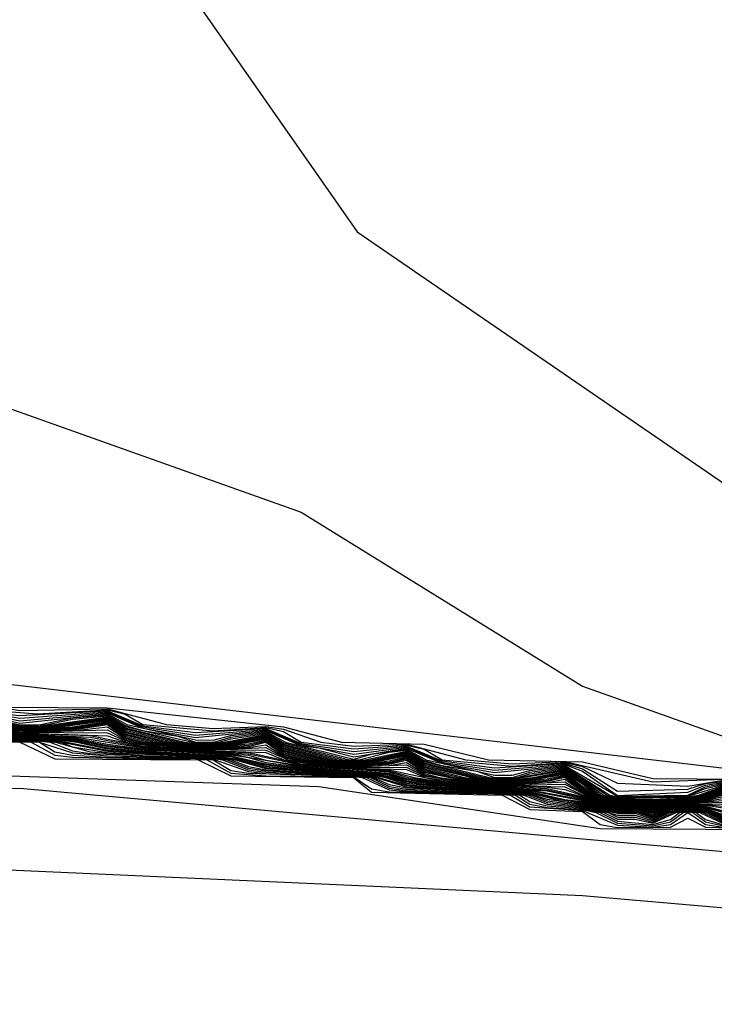
# Model space of a CAD drawing. Extents: x 526342 to 526453, y 3529656 to 3529788.
# Drawn here: x 526353 to 526353, y 3529690 to 3529691 of the extents above; entities that cross this region are included whole.
import ezdxf

# ---------------------------------------------------------------- set-up
doc = ezdxf.new("R2010")
doc.units = 0

msp = doc.modelspace()

# ---------------------------------------------------------------- linework, layer by layer
at = {"layer": 'Contours'}
for points in [[(526351.51814, 3529691.87374, 2.8), (526351.54425, 3529691.68022, 2.8), (526351.61751, 3529691.53508, 2.8), (526351.88538, 3529691.30389, 2.8), (526352.05471, 3529691.2444, 2.8), (526352.34499, 3529691.08495, 2.8), (526352.59899, 3529691.01356, 2.8), (526352.75845, 3529690.78518, 2.8), (526353.25213, 3529690.44695, 2.8), (526353.76808, 3529690.31347, 2.8), (526354.43745, 3529690.34007, 2.8), (526354.44954, 3529690.33324, 2.8), (526354.8124, 3529690.36551, 2.8), (526355.56229, 3529690.36694, 2.8), (526355.87676, 3529690.35377, 2.8), (526357.04999, 3529690.2445, 2.8), (526357.37656, 3529690.16658, 2.8), (526357.66684, 3529690.13263, 2.8), (526357.96922, 3529689.97244, 2.8)], [(526350.99034, 3529691.78804, 2.6), (526351.13877, 3529691.64393, 2.6), (526351.16216, 3529691.51089, 2.6), (526351.37617, 3529691.13594, 2.6), (526351.42213, 3529691.08756, 2.6), (526351.94586, 3529690.92081, 2.6), (526352.21195, 3529690.77308, 2.6), (526352.71994, 3529690.59252, 2.6), (526352.91346, 3529690.47292, 2.6), (526353.02232, 3529690.4342, 2.6)], [(526351.01453, 3529691.10141, 2.4), (526351.37739, 3529690.85916, 2.4), (526351.66767, 3529690.73524, 2.4), (526352.46595, 3529690.48059, 2.4), (526353.10699, 3529690.4053, 2.4)], [(526350.76054, 3529691.05389, 2.2), (526351.32901, 3529690.68966, 2.2), (526351.93156, 3529690.4949, 2.2), (526352.12728, 3529690.49413, 2.2), (526352.46595, 3529690.46929, 2.2), (526352.51891, 3529690.45861, 2.2), (526352.5869, 3529690.458, 2.2), (526352.70785, 3529690.4451, 2.2), (526352.74783, 3529690.43442, 2.2), (526352.80461, 3529690.43304, 2.2), (526352.84884, 3529690.42233, 2.2), (526352.91346, 3529690.421, 2.2), (526352.96184, 3529690.40946, 2.2), (526353.02232, 3529690.40901, 2.2)], [(526351.95795, 3529690.49416, 2), (526352.11519, 3529690.49392, 2), (526352.19985, 3529690.47974, 2), (526352.28452, 3529690.48166, 2), (526352.36918, 3529690.46731, 2), (526352.42966, 3529690.46574, 2), (526352.45385, 3529690.46912, 2), (526352.52642, 3529690.45621, 2), (526352.5869, 3529690.45734, 2), (526352.62744, 3529690.44652, 2), (526352.65947, 3529690.44384, 2), (526352.69575, 3529690.44526, 2), (526352.70785, 3529690.44345, 2), (526352.73351, 3529690.43442, 2), (526352.75623, 3529690.43166, 2), (526352.79251, 3529690.43317, 2), (526352.83324, 3529690.42233, 2), (526352.86508, 3529690.41957, 2), (526352.90137, 3529690.42111, 2), (526352.96184, 3529690.40715, 2), (526353.01023, 3529690.40896, 2)], [(526351.99424, 3529690.46083, -5.4), (526352.05471, 3529690.47084, -5.4), (526352.0789, 3529690.45963, -5.4), (526352.22445, 3529690.45861, -5.4), (526352.23614, 3529690.44813, -5.4), (526352.38128, 3529690.43519, -5.4), (526352.52642, 3529690.43446, -5.4), (526352.55061, 3529690.42313, -5.4), (526352.64924, 3529690.42233, -5.4), (526352.67156, 3529690.41132, -5.4), (526352.75605, 3529690.41023, -5.4), (526352.76832, 3529690.4001, -5.4), (526352.85829, 3529690.39814, -5.4), (526352.87718, 3529690.38812, -5.4), (526352.91346, 3529690.38685, -5.4), (526352.92556, 3529690.37786, -5.4), (526352.93765, 3529690.37594, -5.4), (526352.97394, 3529690.37612, -5.4), (526352.98603, 3529690.38214, -5.4), (526352.99813, 3529690.37615, -5.4), (526353.0787, 3529690.37395, -5.4)], [(526352.00633, 3529690.45957, -5.6), (526352.24823, 3529690.42067, -5.6), (526352.73204, 3529690.40394, -5.6), (526352.92556, 3529690.37517, -5.6), (526353.0707, 3529690.37411, -5.6)], [(526352.47804, 3529690.45788, 1.6), (526352.52642, 3529690.45273, 1.6), (526352.5869, 3529690.456, 1.6), (526352.61109, 3529690.44572, 1.6), (526352.64737, 3529690.44102, 1.6), (526352.69575, 3529690.4439, 1.6), (526352.71994, 3529690.43358, 1.6), (526352.75623, 3529690.42807, 1.6), (526352.79251, 3529690.4318, 1.6), (526352.8167, 3529690.42156, 1.6), (526352.85299, 3529690.41689, 1.6), (526352.90137, 3529690.41977, 1.6), (526352.91346, 3529690.41608, 1.6), (526352.93765, 3529690.40079, 1.6), (526352.98603, 3529690.40221, 1.6), (526352.99813, 3529690.40601, 1.6), (526353.01023, 3529690.40753, 1.6)], [(526352.4794, 3529690.45861, 1.8), (526352.53852, 3529690.454, 1.8), (526352.5869, 3529690.45667, 1.8), (526352.59899, 3529690.45383, 1.8), (526352.61109, 3529690.44652, 1.8), (526352.65947, 3529690.44224, 1.8), (526352.69575, 3529690.44458, 1.8), (526352.70785, 3529690.4418, 1.8), (526352.71994, 3529690.43438, 1.8), (526352.75623, 3529690.42987, 1.8), (526352.79251, 3529690.43249, 1.8), (526352.80461, 3529690.42976, 1.8), (526352.81703, 3529690.42233, 1.8), (526352.86508, 3529690.418, 1.8), (526352.90137, 3529690.42044, 1.8), (526352.91346, 3529690.41772, 1.8), (526352.93765, 3529690.40621, 1.8), (526352.98603, 3529690.40434, 1.8), (526353.01023, 3529690.40825, 1.8)], [(526352.50223, 3529690.45521, 1.4), (526352.52642, 3529690.45099, 1.4), (526352.5869, 3529690.45533, 1.4), (526352.61109, 3529690.44493, 1.4), (526352.64737, 3529690.43934, 1.4), (526352.69575, 3529690.44323, 1.4), (526352.71994, 3529690.43277, 1.4), (526352.75623, 3529690.42628, 1.4), (526352.79251, 3529690.43112, 1.4), (526352.8167, 3529690.42078, 1.4), (526352.85299, 3529690.41523, 1.4), (526352.90137, 3529690.4191, 1.4), (526352.91346, 3529690.41444, 1.4), (526352.93765, 3529690.39791, 1.4), (526352.98603, 3529690.40009, 1.4), (526352.99813, 3529690.40489, 1.4), (526353.01023, 3529690.40682, 1.4)], [(526351.89748, 3529690.44819, -5.8), (526352.23614, 3529690.39652, -5.8), (526352.52642, 3529690.40279, -5.8), (526353.24003, 3529690.33871, -5.8)], [(526352.47804, 3529690.45395, 0.6), (526352.52642, 3529690.44597, 0.6), (526352.54519, 3529690.44652, 0.6), (526352.56271, 3529690.45018, 0.6), (526352.5869, 3529690.45266, 0.6), (526352.59899, 3529690.44522, 0.6), (526352.64737, 3529690.43401, 0.6), (526352.66351, 3529690.43442, 0.6), (526352.67156, 3529690.43687, 0.6), (526352.69575, 3529690.44052, 0.6), (526352.70785, 3529690.43316, 0.6), (526352.74894, 3529690.42233, 0.6), (526352.75623, 3529690.42164, 0.6), (526352.76373, 3529690.42233, 0.6), (526352.79251, 3529690.4284, 0.6), (526352.80461, 3529690.42113, 0.6), (526352.84955, 3529690.41023, 0.6), (526352.86508, 3529690.40981, 0.6), (526352.86878, 3529690.41023, 0.6), (526352.87718, 3529690.4128, 0.6), (526352.90137, 3529690.41643, 0.6), (526352.91185, 3529690.41023, 0.6), (526352.92798, 3529690.39814, 0.6), (526352.93765, 3529690.39613, 0.6), (526352.98603, 3529690.39699, 0.6), (526352.99325, 3529690.39814, 0.6), (526353.01023, 3529690.40396, 0.6)], [(526352.49336, 3529690.44652, -0.6), (526352.52642, 3529690.44367, -0.6), (526352.53852, 3529690.4435, -0.6), (526352.56271, 3529690.44507, -0.6), (526352.5869, 3529690.44866, -0.6), (526352.59899, 3529690.44025, -0.6), (526352.62251, 3529690.43442, -0.6), (526352.64737, 3529690.4317, -0.6), (526352.65947, 3529690.43149, -0.6), (526352.67156, 3529690.43234, -0.6), (526352.69575, 3529690.43646, -0.6), (526352.70785, 3529690.4282, -0.6), (526352.72929, 3529690.42233, -0.6), (526352.75623, 3529690.41936, -0.6), (526352.76832, 3529690.41993, -0.6), (526352.78042, 3529690.42156, -0.6), (526352.79251, 3529690.42431, -0.6), (526352.80461, 3529690.41622, -0.6), (526352.82882, 3529690.41023, -0.6), (526352.84089, 3529690.40875, -0.6), (526352.85299, 3529690.40758, -0.6), (526352.86508, 3529690.40738, -0.6), (526352.87718, 3529690.40826, -0.6), (526352.90137, 3529690.41242, -0.6), (526352.92078, 3529690.39814, -0.6), (526352.92556, 3529690.39586, -0.6), (526352.93765, 3529690.39346, -0.6), (526352.94975, 3529690.39366, -0.6), (526352.96184, 3529690.3928, -0.6), (526352.98603, 3529690.39476, -0.6), (526352.99813, 3529690.39601, -0.6), (526353.01023, 3529690.39967, -0.6)], [(526352.49784, 3529690.44652, -0.4), (526352.52642, 3529690.44405, -0.4), (526352.53852, 3529690.4439, -0.4), (526352.55061, 3529690.44459, -0.4), (526352.5869, 3529690.44933, -0.4), (526352.59899, 3529690.44108, -0.4), (526352.62603, 3529690.43442, -0.4), (526352.64737, 3529690.43208, -0.4), (526352.65947, 3529690.4319, -0.4), (526352.67156, 3529690.43289, -0.4), (526352.69575, 3529690.43714, -0.4), (526352.70785, 3529690.42902, -0.4), (526352.7324, 3529690.42233, -0.4), (526352.75623, 3529690.41974, -0.4), (526352.76832, 3529690.42042, -0.4), (526352.79251, 3529690.42499, -0.4), (526352.80461, 3529690.41704, -0.4), (526352.83228, 3529690.41023, -0.4), (526352.84089, 3529690.40917, -0.4), (526352.85299, 3529690.40796, -0.4), (526352.86508, 3529690.40778, -0.4), (526352.87718, 3529690.4088, -0.4), (526352.90137, 3529690.41309, -0.4), (526352.92176, 3529690.39814, -0.4), (526352.92556, 3529690.39632, -0.4), (526352.93765, 3529690.39391, -0.4), (526352.94975, 3529690.39412, -0.4), (526352.96184, 3529690.39339, -0.4), (526352.98603, 3529690.39513, -0.4), (526352.99813, 3529690.39655, -0.4), (526353.01023, 3529690.40038, -0.4)], [(526352.50223, 3529690.45413, 1.2), (526352.52642, 3529690.44925, 1.2), (526352.5869, 3529690.45467, 1.2), (526352.61109, 3529690.44413, 1.2), (526352.64737, 3529690.43765, 1.2), (526352.69575, 3529690.44255, 1.2), (526352.71994, 3529690.43197, 1.2), (526352.73204, 3529690.4305, 1.2), (526352.75623, 3529690.42449, 1.2), (526352.79251, 3529690.43044, 1.2), (526352.8167, 3529690.41999, 1.2), (526352.85299, 3529690.41356, 1.2), (526352.90137, 3529690.41843, 1.2), (526352.93765, 3529690.39746, 1.2), (526352.98603, 3529690.39811, 1.2), (526352.99813, 3529690.40378, 1.2), (526353.01023, 3529690.4061, 1.2)], [(526352.50223, 3529690.45304, 1), (526352.52642, 3529690.44751, 1), (526352.5869, 3529690.454, 1), (526352.60016, 3529690.44652, 1), (526352.64737, 3529690.43597, 1), (526352.65947, 3529690.43583, 1), (526352.67156, 3529690.43906, 1), (526352.69575, 3529690.44187, 1), (526352.70911, 3529690.43442, 1), (526352.75623, 3529690.42269, 1), (526352.76832, 3529690.42613, 1), (526352.79251, 3529690.42976, 1), (526352.80603, 3529690.42233, 1), (526352.85299, 3529690.4119, 1), (526352.86508, 3529690.41173, 1), (526352.87718, 3529690.41497, 1), (526352.90137, 3529690.41776, 1), (526352.93227, 3529690.39814, 1), (526352.93765, 3529690.39702, 1), (526352.98603, 3529690.39773, 1), (526352.99813, 3529690.40267, 1), (526353.01023, 3529690.40539, 1)], [(526352.50223, 3529690.45196, 0.8), (526352.52642, 3529690.44635, 0.8), (526352.54064, 3529690.44652, 0.8), (526352.56271, 3529690.45113, 0.8), (526352.5869, 3529690.45333, 0.8), (526352.59899, 3529690.44604, 0.8), (526352.61109, 3529690.44254, 0.8), (526352.63528, 3529690.43855, 0.8), (526352.64737, 3529690.43439, 0.8), (526352.6599, 3529690.43442, 0.8), (526352.67156, 3529690.43797, 0.8), (526352.69575, 3529690.4412, 0.8), (526352.70785, 3529690.43399, 0.8), (526352.753, 3529690.42233, 0.8), (526352.75955, 3529690.42233, 0.8), (526352.78042, 3529690.42758, 0.8), (526352.79251, 3529690.42908, 0.8), (526352.80461, 3529690.42194, 0.8), (526352.8167, 3529690.41843, 0.8), (526352.84089, 3529690.41448, 0.8), (526352.85299, 3529690.41024, 0.8), (526352.86524, 3529690.41023, 0.8), (526352.87718, 3529690.41388, 0.8), (526352.90137, 3529690.4171, 0.8), (526352.91298, 3529690.41023, 0.8), (526352.93012, 3529690.39814, 0.8), (526352.93765, 3529690.39658, 0.8), (526352.98603, 3529690.39736, 0.8), (526353.01023, 3529690.40467, 0.8)], [(526352.50233, 3529690.44652, -0.2), (526352.52642, 3529690.44443, -0.2), (526352.53852, 3529690.44431, -0.2), (526352.55061, 3529690.4451, -0.2), (526352.5869, 3529690.45, -0.2), (526352.59899, 3529690.4419, -0.2), (526352.62954, 3529690.43442, -0.2), (526352.64737, 3529690.43247, -0.2), (526352.65947, 3529690.43231, -0.2), (526352.67156, 3529690.43344, -0.2), (526352.69575, 3529690.43781, -0.2), (526352.70785, 3529690.42985, -0.2), (526352.73547, 3529690.42233, -0.2), (526352.75623, 3529690.42012, -0.2), (526352.76832, 3529690.42091, -0.2), (526352.79251, 3529690.42567, -0.2), (526352.80461, 3529690.41785, -0.2), (526352.84089, 3529690.4096, -0.2), (526352.85299, 3529690.40834, -0.2), (526352.86508, 3529690.40819, -0.2), (526352.87718, 3529690.40935, -0.2), (526352.90137, 3529690.41375, -0.2), (526352.91346, 3529690.40582, -0.2), (526352.92274, 3529690.39814, -0.2), (526352.92556, 3529690.39679, -0.2), (526352.93765, 3529690.39435, -0.2), (526352.96184, 3529690.39397, -0.2), (526352.98603, 3529690.3955, -0.2), (526352.99813, 3529690.39709, -0.2), (526353.01023, 3529690.4011, -0.2)], [(526352.50677, 3529690.44652, 0), (526352.52642, 3529690.44482, 0), (526352.53852, 3529690.44471, 0), (526352.55061, 3529690.4456, 0), (526352.5869, 3529690.45066, 0), (526352.59899, 3529690.44273, 0), (526352.63306, 3529690.43442, 0), (526352.64737, 3529690.43285, 0), (526352.65947, 3529690.43272, 0), (526352.67156, 3529690.434, 0), (526352.69575, 3529690.43849, 0), (526352.70785, 3529690.43068, 0), (526352.73855, 3529690.42233, 0), (526352.75623, 3529690.4205, 0), (526352.76832, 3529690.4214, 0), (526352.79251, 3529690.42635, 0), (526352.80461, 3529690.41867, 0), (526352.84089, 3529690.41002, 0), (526352.85299, 3529690.40872, 0), (526352.86508, 3529690.40859, 0), (526352.87938, 3529690.41023, 0), (526352.90137, 3529690.41442, 0), (526352.91346, 3529690.40663, 0), (526352.92372, 3529690.39814, 0), (526352.93765, 3529690.3948, 0), (526352.96184, 3529690.39456, 0), (526352.98603, 3529690.39587, 0), (526352.99813, 3529690.39764, 0), (526353.01023, 3529690.40181, 0)], [(526352.51122, 3529690.44652, 0.2), (526352.52642, 3529690.4452, 0.2), (526352.53852, 3529690.44511, 0.2), (526352.55061, 3529690.44611, 0.2), (526352.5869, 3529690.45133, 0.2), (526352.59899, 3529690.44356, 0.2), (526352.63657, 3529690.43442, 0.2), (526352.64737, 3529690.43324, 0.2), (526352.65947, 3529690.43314, 0.2), (526352.67072, 3529690.43442, 0.2), (526352.69575, 3529690.43917, 0.2), (526352.70785, 3529690.43151, 0.2), (526352.74162, 3529690.42233, 0.2), (526352.75623, 3529690.42088, 0.2), (526352.76832, 3529690.42189, 0.2), (526352.79251, 3529690.42703, 0.2), (526352.80461, 3529690.41949, 0.2), (526352.84265, 3529690.41023, 0.2), (526352.85299, 3529690.4091, 0.2), (526352.86508, 3529690.409, 0.2), (526352.90137, 3529690.41509, 0.2), (526352.91346, 3529690.40744, 0.2), (526352.9247, 3529690.39814, 0.2), (526352.93765, 3529690.39524, 0.2), (526352.96184, 3529690.39515, 0.2), (526352.98603, 3529690.39625, 0.2), (526352.99793, 3529690.39814, 0.2), (526353.01023, 3529690.40253, 0.2)], [(526352.51566, 3529690.44652, 0.4), (526352.52642, 3529690.44559, 0.4), (526352.53852, 3529690.44552, 0.4), (526352.54974, 3529690.44652, 0.4), (526352.5869, 3529690.452, 0.4), (526352.59899, 3529690.44439, 0.4), (526352.64008, 3529690.43442, 0.4), (526352.64737, 3529690.43362, 0.4), (526352.65947, 3529690.43355, 0.4), (526352.66711, 3529690.43442, 0.4), (526352.69575, 3529690.43984, 0.4), (526352.70785, 3529690.43233, 0.4), (526352.74488, 3529690.42233, 0.4), (526352.75623, 3529690.42126, 0.4), (526352.76791, 3529690.42233, 0.4), (526352.79251, 3529690.42771, 0.4), (526352.80461, 3529690.42031, 0.4), (526352.8461, 3529690.41023, 0.4), (526352.85299, 3529690.40947, 0.4), (526352.86508, 3529690.4094, 0.4), (526352.90137, 3529690.41576, 0.4), (526352.91346, 3529690.40825, 0.4), (526352.92584, 3529690.39814, 0.4), (526352.93765, 3529690.39569, 0.4), (526352.98603, 3529690.39662, 0.4), (526352.99559, 3529690.39814, 0.4), (526353.01023, 3529690.40324, 0.4)], [(526352.47804, 3529690.44445, -2), (526352.52642, 3529690.44098, -2), (526352.5869, 3529690.43887, -2), (526352.59911, 3529690.43442, -2), (526352.62318, 3529690.43089, -2), (526352.64737, 3529690.429, -2), (526352.69575, 3529690.42728, -2), (526352.70814, 3529690.42233, -2), (526352.73204, 3529690.41858, -2), (526352.75623, 3529690.4167, -2), (526352.79251, 3529690.41558, -2), (526352.80562, 3529690.41023, -2), (526352.8288, 3529690.40684, -2), (526352.85299, 3529690.40493, -2), (526352.90137, 3529690.40376, -2), (526352.92556, 3529690.39258, -2), (526352.93765, 3529690.39035, -2), (526352.94975, 3529690.39047, -2), (526352.96184, 3529690.3887, -2), (526352.97394, 3529690.39103, -2), (526352.98603, 3529690.39215, -2), (526353.01023, 3529690.39188, -2)], [(526352.47804, 3529690.44212, -2.8), (526352.56271, 3529690.43765, -2.8), (526352.5869, 3529690.43299, -2.8), (526352.61109, 3529690.42998, -2.8), (526352.67156, 3529690.42624, -2.8), (526352.71994, 3529690.41782, -2.8), (526352.78042, 3529690.41326, -2.8), (526352.79251, 3529690.40961, -2.8), (526352.8167, 3529690.40599, -2.8), (526352.88927, 3529690.40096, -2.8), (526352.91346, 3529690.39572, -2.8), (526352.92556, 3529690.3907, -2.8), (526352.93765, 3529690.38857, -2.8), (526352.94975, 3529690.38864, -2.8), (526352.96184, 3529690.38635, -2.8), (526352.97394, 3529690.38927, -2.8), (526352.98603, 3529690.39066, -2.8), (526352.99813, 3529690.39002, -2.8), (526353.02232, 3529690.38372, -2.8)], [(526352.47804, 3529690.44154, -3), (526352.56271, 3529690.43698, -3), (526352.5869, 3529690.43219, -3), (526352.61109, 3529690.42941, -3), (526352.67156, 3529690.42568, -3), (526352.68366, 3529690.42393, -3), (526352.69575, 3529690.42047, -3), (526352.71994, 3529690.41725, -3), (526352.76832, 3529690.41405, -3), (526352.78042, 3529690.4125, -3), (526352.79251, 3529690.40878, -3), (526352.8167, 3529690.40543, -3), (526352.87718, 3529690.40173, -3), (526352.91346, 3529690.39503, -3), (526352.92556, 3529690.39024, -3), (526352.93765, 3529690.38813, -3), (526352.94975, 3529690.38819, -3), (526352.96184, 3529690.38564, -3), (526352.97394, 3529690.38883, -3), (526352.98603, 3529690.39029, -3), (526352.99813, 3529690.38948, -3), (526353.02232, 3529690.38304, -3)], [(526352.48007, 3529690.44652, -1.2), (526352.52642, 3529690.44252, -1.2), (526352.53852, 3529690.44228, -1.2), (526352.56271, 3529690.44305, -1.2), (526352.5869, 3529690.44666, -1.2), (526352.59899, 3529690.43776, -1.2), (526352.61188, 3529690.43442, -1.2), (526352.63528, 3529690.43156, -1.2), (526352.65947, 3529690.43025, -1.2), (526352.68366, 3529690.43155, -1.2), (526352.69575, 3529690.43443, -1.2), (526352.70785, 3529690.42572, -1.2), (526352.71994, 3529690.42233, -1.2), (526352.73204, 3529690.42048, -1.2), (526352.75623, 3529690.41822, -1.2), (526352.78042, 3529690.4193, -1.2), (526352.79251, 3529690.42217, -1.2), (526352.80461, 3529690.41377, -1.2), (526352.8288, 3529690.40878, -1.2), (526352.85299, 3529690.40644, -1.2), (526352.86508, 3529690.40616, -1.2), (526352.88927, 3529690.40759, -1.2), (526352.90137, 3529690.41041, -1.2), (526352.91783, 3529690.39814, -1.2), (526352.92556, 3529690.39445, -1.2), (526352.93765, 3529690.39213, -1.2), (526352.94975, 3529690.39229, -1.2), (526352.96184, 3529690.39104, -1.2), (526352.97394, 3529690.39279, -1.2), (526352.99813, 3529690.39437, -1.2), (526353.01023, 3529690.39703, -1.2)], [(526352.49014, 3529690.44637, -0.8), (526352.52642, 3529690.44328, -0.8), (526352.53852, 3529690.44309, -0.8), (526352.56271, 3529690.44439, -0.8), (526352.5869, 3529690.44799, -0.8), (526352.59899, 3529690.43942, -0.8), (526352.61896, 3529690.43442, -0.8), (526352.64737, 3529690.43131, -0.8), (526352.65947, 3529690.43108, -0.8), (526352.68366, 3529690.43324, -0.8), (526352.69575, 3529690.43578, -0.8), (526352.70785, 3529690.42737, -0.8), (526352.72617, 3529690.42233, -0.8), (526352.75623, 3529690.41898, -0.8), (526352.78042, 3529690.42081, -0.8), (526352.79251, 3529690.42362, -0.8), (526352.80461, 3529690.4154, -0.8), (526352.82533, 3529690.41023, -0.8), (526352.84089, 3529690.40832, -0.8), (526352.85299, 3529690.4072, -0.8), (526352.86508, 3529690.40697, -0.8), (526352.88927, 3529690.40924, -0.8), (526352.90137, 3529690.41175, -0.8), (526352.9198, 3529690.39814, -0.8), (526352.92556, 3529690.39539, -0.8), (526352.93765, 3529690.39302, -0.8), (526352.94975, 3529690.39321, -0.8), (526352.96184, 3529690.39222, -0.8), (526352.99813, 3529690.39546, -0.8), (526353.01023, 3529690.39895, -0.8)], [(526352.49014, 3529690.44585, -1), (526352.52642, 3529690.4429, -1), (526352.53852, 3529690.44269, -1), (526352.56271, 3529690.44372, -1), (526352.5869, 3529690.44733, -1), (526352.59899, 3529690.43859, -1), (526352.61542, 3529690.43442, -1), (526352.64737, 3529690.43092, -1), (526352.65947, 3529690.43066, -1), (526352.68366, 3529690.4324, -1), (526352.69575, 3529690.4351, -1), (526352.70785, 3529690.42654, -1), (526352.72305, 3529690.42233, -1), (526352.74413, 3529690.41952, -1), (526352.75623, 3529690.4186, -1), (526352.78042, 3529690.42005, -1), (526352.79251, 3529690.42294, -1), (526352.80461, 3529690.41458, -1), (526352.8288, 3529690.40927, -1), (526352.85299, 3529690.40682, -1), (526352.86508, 3529690.40657, -1), (526352.88927, 3529690.40841, -1), (526352.90137, 3529690.41108, -1), (526352.91881, 3529690.39814, -1), (526352.92556, 3529690.39492, -1), (526352.93765, 3529690.39257, -1), (526352.94975, 3529690.39275, -1), (526352.96184, 3529690.39163, -1), (526352.97394, 3529690.39323, -1), (526352.99813, 3529690.39492, -1), (526353.01023, 3529690.39824, -1)], [(526352.49014, 3529690.44378, -1.8), (526352.52642, 3529690.44137, -1.8), (526352.5869, 3529690.44089, -1.8), (526352.59899, 3529690.43528, -1.8), (526352.62318, 3529690.43138, -1.8), (526352.64737, 3529690.42938, -1.8), (526352.69575, 3529690.42907, -1.8), (526352.71109, 3529690.42233, -1.8), (526352.73204, 3529690.41905, -1.8), (526352.75623, 3529690.41708, -1.8), (526352.79251, 3529690.41723, -1.8), (526352.80461, 3529690.41131, -1.8), (526352.8288, 3529690.40733, -1.8), (526352.85299, 3529690.40531, -1.8), (526352.86508, 3529690.40495, -1.8), (526352.90137, 3529690.4055, -1.8), (526352.92556, 3529690.39305, -1.8), (526352.93765, 3529690.39079, -1.8), (526352.94975, 3529690.39092, -1.8), (526352.96184, 3529690.38929, -1.8), (526352.97394, 3529690.39147, -1.8), (526352.98603, 3529690.39252, -1.8), (526353.01023, 3529690.39317, -1.8)], [(526352.50223, 3529690.44375, -1.4), (526352.52642, 3529690.44213, -1.4), (526352.56271, 3529690.44237, -1.4), (526352.5869, 3529690.44493, -1.4), (526352.59899, 3529690.43694, -1.4), (526352.61109, 3529690.43398, -1.4), (526352.63528, 3529690.43112, -1.4), (526352.65947, 3529690.42984, -1.4), (526352.68366, 3529690.43071, -1.4), (526352.69575, 3529690.43265, -1.4), (526352.70785, 3529690.42489, -1.4), (526352.71994, 3529690.42176, -1.4), (526352.73204, 3529690.42, -1.4), (526352.75623, 3529690.41784, -1.4), (526352.78042, 3529690.41854, -1.4), (526352.79251, 3529690.42052, -1.4), (526352.80461, 3529690.41295, -1.4), (526352.81504, 3529690.41023, -1.4), (526352.8288, 3529690.4083, -1.4), (526352.85299, 3529690.40606, -1.4), (526352.86508, 3529690.40576, -1.4), (526352.88927, 3529690.40676, -1.4), (526352.90137, 3529690.40897, -1.4), (526352.91685, 3529690.39814, -1.4), (526352.92556, 3529690.39398, -1.4), (526352.93765, 3529690.39168, -1.4), (526352.94975, 3529690.39184, -1.4), (526352.96184, 3529690.39046, -1.4), (526352.97394, 3529690.39235, -1.4), (526352.99813, 3529690.39383, -1.4), (526353.01023, 3529690.39574, -1.4)], [(526352.50223, 3529690.44328, -1.6), (526352.53852, 3529690.44147, -1.6), (526352.5869, 3529690.44291, -1.6), (526352.59899, 3529690.43611, -1.6), (526352.61109, 3529690.43341, -1.6), (526352.64737, 3529690.42977, -1.6), (526352.67156, 3529690.42956, -1.6), (526352.69575, 3529690.43086, -1.6), (526352.70785, 3529690.42406, -1.6), (526352.71994, 3529690.4212, -1.6), (526352.73204, 3529690.41953, -1.6), (526352.75623, 3529690.41746, -1.6), (526352.79251, 3529690.41887, -1.6), (526352.80461, 3529690.41213, -1.6), (526352.8167, 3529690.40937, -1.6), (526352.8288, 3529690.40781, -1.6), (526352.85299, 3529690.40569, -1.6), (526352.86508, 3529690.40535, -1.6), (526352.90137, 3529690.40723, -1.6), (526352.91587, 3529690.39814, -1.6), (526352.92556, 3529690.39351, -1.6), (526352.93765, 3529690.39124, -1.6), (526352.94975, 3529690.39138, -1.6), (526352.96184, 3529690.38987, -1.6), (526352.97394, 3529690.39191, -1.6), (526353.01023, 3529690.39445, -1.6)], [(526352.50223, 3529690.44143, -2.4), (526352.5748, 3529690.43795, -2.4), (526352.61109, 3529690.43113, -2.4), (526352.63528, 3529690.42896, -2.4), (526352.68366, 3529690.42647, -2.4), (526352.71994, 3529690.41894, -2.4), (526352.74413, 3529690.41664, -2.4), (526352.78042, 3529690.41477, -2.4), (526352.79767, 3529690.41023, -2.4), (526352.8167, 3529690.40712, -2.4), (526352.84089, 3529690.40492, -2.4), (526352.88927, 3529690.40262, -2.4), (526352.91346, 3529690.39708, -2.4), (526352.92556, 3529690.39164, -2.4), (526352.93765, 3529690.38946, -2.4), (526352.94975, 3529690.38956, -2.4), (526352.96184, 3529690.38753, -2.4), (526352.97394, 3529690.39015, -2.4), (526352.98603, 3529690.39141, -2.4), (526352.99813, 3529690.39111, -2.4), (526353.01023, 3529690.3893, -2.4)], [(526351.07501, 3529690.43659, -6), (526351.16446, 3529690.43442, -6), (526351.18387, 3529690.42408, -6), (526351.20806, 3529690.42327, -6), (526351.24434, 3529690.42477, -6), (526351.26853, 3529690.43474, -6), (526351.44996, 3529690.423, -6), (526351.65557, 3529690.42256, -6), (526351.69186, 3529690.42777, -6), (526352.27242, 3529690.35773, -6), (526352.91346, 3529690.32901, -6), (526353.65127, 3529690.26524, -6), (526353.76012, 3529690.26327, -6), (526353.77222, 3529690.26953, -6), (526354.21974, 3529690.22539, -6), (526354.77611, 3529690.21139, -6), (526355.16315, 3529690.24723, -6), (526355.58804, 3529690.21671, -6), (526356.07029, 3529690.15393, -6), (526356.50571, 3529689.95989, -6), (526356.75971, 3529689.8122, -6), (526357.48541, 3529689.60163, -6), (526357.82407, 3529689.46409, -6), (526357.90874, 3529689.45268, -6)], [(526352.39338, 3529690.43627, -5.2), (526352.53437, 3529690.43442, -5.2), (526352.55061, 3529690.42544, -5.2), (526352.56271, 3529690.42421, -5.2), (526352.65501, 3529690.42233, -5.2), (526352.67156, 3529690.41318, -5.2), (526352.69575, 3529690.41135, -5.2), (526352.75623, 3529690.41061, -5.2), (526352.76832, 3529690.40251, -5.2), (526352.78042, 3529690.40041, -5.2), (526352.85299, 3529690.39887, -5.2), (526352.86401, 3529690.39814, -5.2), (526352.87718, 3529690.38997, -5.2), (526352.91346, 3529690.38753, -5.2), (526352.93765, 3529690.37732, -5.2), (526352.96184, 3529690.37612, -5.2), (526352.97394, 3529690.37787, -5.2), (526352.98603, 3529690.38619, -5.2), (526352.99813, 3529690.37789, -5.2), (526353.01023, 3529690.376, -5.2)], [(526352.46595, 3529690.44089, -3.6), (526352.55061, 3529690.4365, -3.6), (526352.56562, 3529690.43442, -3.6), (526352.5869, 3529690.42979, -3.6), (526352.62318, 3529690.42695, -3.6), (526352.65947, 3529690.4253, -3.6), (526352.68046, 3529690.42233, -3.6), (526352.69575, 3529690.41799, -3.6), (526352.71994, 3529690.41556, -3.6), (526352.76832, 3529690.41258, -3.6), (526352.78042, 3529690.41024, -3.6), (526352.79251, 3529690.4063, -3.6), (526352.8167, 3529690.40374, -3.6), (526352.86508, 3529690.4013, -3.6), (526352.87718, 3529690.4001, -3.6), (526352.90137, 3529690.39427, -3.6), (526352.91346, 3529690.39299, -3.6), (526352.92556, 3529690.38883, -3.6), (526352.93765, 3529690.38679, -3.6), (526352.94975, 3529690.38682, -3.6), (526352.96184, 3529690.38304, -3.6), (526352.96802, 3529690.38604, -3.6), (526352.98603, 3529690.38917, -3.6), (526352.99813, 3529690.38784, -3.6), (526353.01023, 3529690.383, -3.6)], [(526352.46595, 3529690.43948, -4), (526352.53852, 3529690.43662, -4), (526352.55061, 3529690.43549, -4), (526352.5869, 3529690.42819, -4), (526352.65947, 3529690.42448, -4), (526352.67464, 3529690.42233, -4), (526352.69575, 3529690.41633, -4), (526352.75623, 3529690.41289, -4), (526352.76832, 3529690.4116, -4), (526352.79251, 3529690.40465, -4), (526352.8167, 3529690.40262, -4), (526352.86508, 3529690.40049, -4), (526352.87718, 3529690.39901, -4), (526352.88927, 3529690.39521, -4), (526352.91346, 3529690.39162, -4), (526352.92556, 3529690.38789, -4), (526352.93765, 3529690.38561, -4), (526352.94975, 3529690.38563, -4), (526352.96184, 3529690.38131, -4), (526352.97159, 3529690.38604, -4), (526352.98603, 3529690.38843, -4), (526352.99813, 3529690.38676, -4), (526353.01023, 3529690.38125, -4)], [(526352.46595, 3529690.43878, -4.2), (526352.53852, 3529690.43621, -4.2), (526352.55467, 3529690.43442, -4.2), (526352.56271, 3529690.4313, -4.2), (526352.5869, 3529690.42739, -4.2), (526352.65947, 3529690.42407, -4.2), (526352.67173, 3529690.42233, -4.2), (526352.68366, 3529690.41769, -4.2), (526352.69575, 3529690.4155, -4.2), (526352.75623, 3529690.41251, -4.2), (526352.76832, 3529690.41111, -4.2), (526352.79251, 3529690.40382, -4.2), (526352.86508, 3529690.40009, -4.2), (526352.87892, 3529690.39814, -4.2), (526352.88927, 3529690.39409, -4.2), (526352.91346, 3529690.39094, -4.2), (526352.93765, 3529690.38423, -4.2), (526352.94975, 3529690.38425, -4.2), (526352.96184, 3529690.38045, -4.2), (526352.97337, 3529690.38604, -4.2), (526352.98603, 3529690.38806, -4.2), (526352.99869, 3529690.38604, -4.2), (526353.01023, 3529690.38037, -4.2)], [(526352.46595, 3529690.43808, -4.4), (526352.53852, 3529690.43581, -4.4), (526352.55102, 3529690.43442, -4.4), (526352.5748, 3529690.42777, -4.4), (526352.61109, 3529690.42542, -4.4), (526352.65947, 3529690.42366, -4.4), (526352.66883, 3529690.42233, -4.4), (526352.68366, 3529690.41655, -4.4), (526352.69575, 3529690.41467, -4.4), (526352.75623, 3529690.41213, -4.4), (526352.76832, 3529690.41062, -4.4), (526352.78042, 3529690.40532, -4.4), (526352.79251, 3529690.403, -4.4), (526352.86508, 3529690.39968, -4.4), (526352.87604, 3529690.39814, -4.4), (526352.88927, 3529690.39296, -4.4), (526352.91346, 3529690.39026, -4.4), (526352.9311, 3529690.38604, -4.4), (526352.93765, 3529690.38285, -4.4), (526352.94975, 3529690.38288, -4.4), (526352.96184, 3529690.37958, -4.4), (526352.97555, 3529690.38604, -4.4), (526352.98603, 3529690.38768, -4.4), (526352.9965, 3529690.38604, -4.4), (526353.01023, 3529690.3795, -4.4)], [(526352.46595, 3529690.43738, -4.6), (526352.53852, 3529690.4354, -4.6), (526352.54737, 3529690.43442, -4.6), (526352.56271, 3529690.42846, -4.6), (526352.5748, 3529690.42674, -4.6), (526352.65947, 3529690.42324, -4.6), (526352.66593, 3529690.42233, -4.6), (526352.68366, 3529690.41542, -4.6), (526352.69575, 3529690.41384, -4.6), (526352.75623, 3529690.41175, -4.6), (526352.76774, 3529690.41023, -4.6), (526352.78042, 3529690.40409, -4.6), (526352.79251, 3529690.40217, -4.6), (526352.86508, 3529690.39928, -4.6), (526352.87316, 3529690.39814, -4.6), (526352.88927, 3529690.39183, -4.6), (526352.91346, 3529690.38958, -4.6), (526352.92826, 3529690.38604, -4.6), (526352.93765, 3529690.38147, -4.6), (526352.94975, 3529690.3815, -4.6), (526352.96184, 3529690.37871, -4.6), (526352.97793, 3529690.38604, -4.6), (526352.98603, 3529690.38731, -4.6), (526352.99413, 3529690.38604, -4.6), (526353.01023, 3529690.37862, -4.6)], [(526352.46595, 3529690.43667, -4.8), (526352.53852, 3529690.435, -4.8), (526352.56271, 3529690.42704, -4.8), (526352.5869, 3529690.425, -4.8), (526352.64737, 3529690.42361, -4.8), (526352.65947, 3529690.42283, -4.8), (526352.68366, 3529690.41429, -4.8), (526352.69575, 3529690.41301, -4.8), (526352.75623, 3529690.41137, -4.8), (526352.76486, 3529690.41023, -4.8), (526352.78042, 3529690.40286, -4.8), (526352.79251, 3529690.40134, -4.8), (526352.86508, 3529690.39887, -4.8), (526352.87029, 3529690.39814, -4.8), (526352.87718, 3529690.39369, -4.8), (526352.88927, 3529690.3907, -4.8), (526352.91346, 3529690.38889, -4.8), (526352.92543, 3529690.38604, -4.8), (526352.93765, 3529690.38009, -4.8), (526352.96184, 3529690.37785, -4.8), (526352.97394, 3529690.38136, -4.8), (526352.98031, 3529690.38604, -4.8), (526352.98603, 3529690.38694, -4.8), (526352.99176, 3529690.38604, -4.8), (526352.99813, 3529690.38137, -4.8), (526353.01023, 3529690.37775, -4.8)], [(526352.46595, 3529690.43597, -5), (526352.52642, 3529690.43523, -5), (526352.54007, 3529690.43442, -5), (526352.55061, 3529690.42775, -5), (526352.56271, 3529690.42563, -5), (526352.5869, 3529690.4242, -5), (526352.64737, 3529690.42322, -5), (526352.65947, 3529690.42242, -5), (526352.67156, 3529690.41503, -5), (526352.68366, 3529690.41316, -5), (526352.75623, 3529690.41099, -5), (526352.76197, 3529690.41023, -5), (526352.78042, 3529690.40163, -5), (526352.79251, 3529690.40052, -5), (526352.85299, 3529690.39925, -5), (526352.86742, 3529690.39814, -5), (526352.87718, 3529690.39183, -5), (526352.88927, 3529690.38957, -5), (526352.91346, 3529690.38821, -5), (526352.92257, 3529690.38604, -5), (526352.93765, 3529690.3787, -5), (526352.96184, 3529690.37698, -5), (526352.97394, 3529690.37961, -5), (526352.98268, 3529690.38604, -5), (526352.98603, 3529690.38657, -5), (526352.98938, 3529690.38604, -5), (526352.99813, 3529690.37963, -5), (526353.01023, 3529690.37687, -5)], [(526352.49014, 3529690.44016, -3.2), (526352.53852, 3529690.43824, -3.2), (526352.56271, 3529690.43631, -3.2), (526352.5869, 3529690.43139, -3.2), (526352.62318, 3529690.42794, -3.2), (526352.67156, 3529690.42513, -3.2), (526352.69575, 3529690.41964, -3.2), (526352.71994, 3529690.41669, -3.2), (526352.76832, 3529690.41356, -3.2), (526352.78042, 3529690.41175, -3.2), (526352.79251, 3529690.40796, -3.2), (526352.8167, 3529690.40487, -3.2), (526352.87718, 3529690.40119, -3.2), (526352.91346, 3529690.39435, -3.2), (526352.92556, 3529690.38977, -3.2), (526352.93765, 3529690.38768, -3.2), (526352.94975, 3529690.38773, -3.2), (526352.96184, 3529690.38477, -3.2), (526352.97394, 3529690.38839, -3.2), (526352.98603, 3529690.38992, -3.2), (526352.99813, 3529690.38893, -3.2), (526353.01023, 3529690.38475, -3.2)], [(526352.49014, 3529690.43964, -3.4), (526352.55061, 3529690.43701, -3.4), (526352.56271, 3529690.43563, -3.4), (526352.5869, 3529690.43059, -3.4), (526352.61109, 3529690.42827, -3.4), (526352.67156, 3529690.42458, -3.4), (526352.69575, 3529690.41881, -3.4), (526352.71994, 3529690.41613, -3.4), (526352.76832, 3529690.41307, -3.4), (526352.78042, 3529690.41099, -3.4), (526352.79251, 3529690.40713, -3.4), (526352.80461, 3529690.40564, -3.4), (526352.8288, 3529690.40345, -3.4), (526352.87718, 3529690.40064, -3.4), (526352.90137, 3529690.39509, -3.4), (526352.91346, 3529690.39367, -3.4), (526352.92556, 3529690.3893, -3.4), (526352.93765, 3529690.38724, -3.4), (526352.94975, 3529690.38727, -3.4), (526352.96184, 3529690.38391, -3.4), (526352.96624, 3529690.38604, -3.4), (526352.97394, 3529690.38794, -3.4), (526352.98603, 3529690.38954, -3.4), (526352.99813, 3529690.38839, -3.4), (526353.01023, 3529690.38388, -3.4)], [(526352.49014, 3529690.4386, -3.8), (526352.53852, 3529690.43702, -3.8), (526352.55061, 3529690.436, -3.8), (526352.5869, 3529690.42899, -3.8), (526352.65947, 3529690.42489, -3.8), (526352.67755, 3529690.42233, -3.8), (526352.69575, 3529690.41716, -3.8), (526352.76832, 3529690.41209, -3.8), (526352.77791, 3529690.41023, -3.8), (526352.79251, 3529690.40548, -3.8), (526352.8167, 3529690.40318, -3.8), (526352.86508, 3529690.4009, -3.8), (526352.87718, 3529690.39955, -3.8), (526352.90137, 3529690.39346, -3.8), (526352.91346, 3529690.3923, -3.8), (526352.92556, 3529690.38836, -3.8), (526352.93765, 3529690.38635, -3.8), (526352.95139, 3529690.38604, -3.8), (526352.96184, 3529690.38218, -3.8), (526352.9698, 3529690.38604, -3.8), (526352.98603, 3529690.3888, -3.8), (526352.99813, 3529690.3873, -3.8), (526353.01023, 3529690.38213, -3.8)], [(526352.50223, 3529690.44096, -2.6), (526352.56271, 3529690.43833, -2.6), (526352.61109, 3529690.43055, -2.6), (526352.68366, 3529690.42563, -2.6), (526352.69575, 3529690.42213, -2.6), (526352.71994, 3529690.41838, -2.6), (526352.78042, 3529690.41401, -2.6), (526352.79353, 3529690.41023, -2.6), (526352.8167, 3529690.40656, -2.6), (526352.84089, 3529690.40449, -2.6), (526352.88927, 3529690.40179, -2.6), (526352.91346, 3529690.3964, -2.6), (526352.92556, 3529690.39117, -2.6), (526352.93765, 3529690.38902, -2.6), (526352.94975, 3529690.3891, -2.6), (526352.96184, 3529690.38694, -2.6), (526352.97394, 3529690.38971, -2.6), (526352.98603, 3529690.39103, -2.6), (526352.99813, 3529690.39056, -2.6), (526353.02232, 3529690.3844, -2.6)], [(526352.51433, 3529690.44119, -2.2), (526352.5748, 3529690.43896, -2.2), (526352.61109, 3529690.4317, -2.2), (526352.64737, 3529690.42861, -2.2), (526352.68366, 3529690.42732, -2.2), (526352.71994, 3529690.41951, -2.2), (526352.74413, 3529690.41705, -2.2), (526352.78042, 3529690.41552, -2.2), (526352.8167, 3529690.40768, -2.2), (526352.84089, 3529690.40534, -2.2), (526352.88927, 3529690.40344, -2.2), (526352.90137, 3529690.40202, -2.2), (526352.91346, 3529690.39776, -2.2), (526352.92556, 3529690.39211, -2.2), (526352.93765, 3529690.38991, -2.2), (526352.94975, 3529690.39001, -2.2), (526352.96184, 3529690.38811, -2.2), (526352.97394, 3529690.39059, -2.2), (526352.98603, 3529690.39178, -2.2), (526352.99813, 3529690.39165, -2.2), (526353.01023, 3529690.39059, -2.2)]]:
    msp.add_polyline3d(points, dxfattribs=at)

doc.saveas('drawing.dxf')
